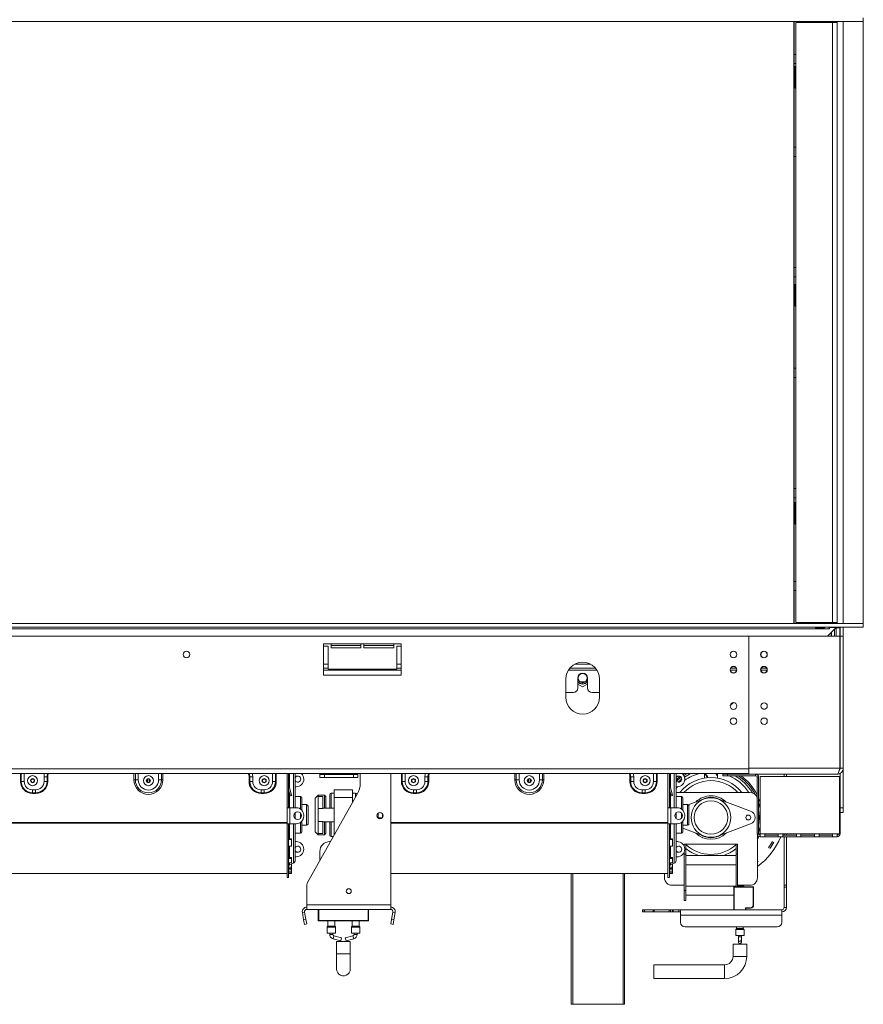
# Model space of a CAD drawing. Units: millimetres. Extents: x 5 to 257, y 7 to 204.
# Drawn here: x 102 to 137, y 104 to 144 of the extents above; entities that cross this region are included whole.
import ezdxf

# ---------------------------------------------------------------- set-up
doc = ezdxf.new("R2010")
doc.units = ezdxf.units.MM

msp = doc.modelspace()

# ---------------------------------------------------------------- linework, layer by layer
at = {"color": 7, "linetype": 'Continuous', "lineweight": 15}
for p, q in [((31.246, 143.943), (136.771, 143.943)), ((133.915, 119.255), (133.915, 143.943)), ((133.934, 143.943), (133.934, 119.255)), ((134.009, 143.912), (134.009, 119.287)), ((135.509, 143.912), (134.009, 143.912)), ((135.509, 119.287), (135.509, 143.912)), ((135.509, 143.912), (135.696, 143.912)), ((135.696, 143.912), (135.696, 143.943)), ((135.696, 119.287), (135.696, 143.912)), ((136.759, 119.255), (136.759, 143.943)), ((136.771, 143.943), (136.771, 144.099)), ((133.934, 142.599), (134.009, 142.599)), ((133.959, 142.096), (134.009, 142.096)), ((133.959, 141.221), (133.959, 142.096)), ((134.009, 141.192), (133.959, 141.221)), ((134.009, 138.412), (133.934, 138.412)), ((133.934, 133.849), (134.009, 133.849)), ((133.959, 133.158), (134.009, 133.158)), ((133.959, 132.283), (133.959, 133.158)), ((134.009, 132.254), (133.959, 132.283)), ((134.009, 129.349), (133.934, 129.349)), ((133.934, 124.787), (134.009, 124.787)), ((133.959, 124.221), (134.009, 124.221)), ((133.959, 123.346), (133.959, 124.221)), ((134.009, 123.317), (133.959, 123.346)), ((134.009, 120.599), (133.934, 120.599)), ((136.771, 119.255), (31.246, 119.255)), ((134.009, 119.287), (135.509, 119.287)), ((135.696, 119.287), (135.509, 119.287)), ((135.696, 119.255), (135.696, 119.287)), ((136.771, 119.255), (136.771, 119.099)), ((136.771, 119.099), (31.246, 119.099)), ((32.646, 119.037), (135.371, 119.037)), ((135.146, 119.092), (134.846, 119.092)), ((134.846, 119.066), (134.846, 119.092)), ((134.846, 119.066), (135.146, 119.066)), ((135.146, 119.066), (135.146, 119.092)), ((135.64, 119.068), (135.302, 118.73)), ((135.371, 119.099), (135.371, 119.037)), ((135.384, 119.037), (135.371, 119.037)), ((135.384, 119.037), (135.384, 119.087)), ((135.384, 119.087), (135.64, 119.087)), ((135.434, 119.087), (135.43, 119.099)), ((135.459, 118.887), (135.459, 118.73)), ((135.465, 118.893), (135.465, 118.73)), ((135.59, 119.005), (135.577, 119.005)), ((135.588, 119.016), (135.59, 119.005)), ((135.59, 119.005), (135.59, 118.73)), ((135.64, 119.087), (135.64, 119.068)), ((135.653, 119.093), (135.66, 119.093)), ((135.653, 119.087), (135.653, 119.093)), ((135.809, 119.087), (135.653, 119.087)), ((135.653, 119.068), (135.653, 119.087)), ((135.809, 119.068), (135.653, 119.068)), ((135.653, 118.73), (135.653, 119.068)), ((135.658, 119.087), (135.662, 119.099)), ((135.809, 119.068), (135.809, 119.087)), ((135.809, 118.73), (135.809, 119.068)), ((135.821, 118.73), (135.821, 119.074)), ((135.946, 118.73), (135.946, 119.099)), ((35.946, 118.73), (132.071, 118.73)), ((117.821, 118.412), (114.634, 118.412)), ((114.634, 118.412), (114.634, 117.13)), ((114.946, 118.255), (114.946, 118.412)), ((114.946, 118.349), (116.165, 118.349)), ((116.165, 118.412), (116.165, 118.255)), ((116.29, 118.255), (116.29, 118.412)), ((116.29, 118.349), (117.509, 118.349)), ((117.509, 118.412), (117.509, 118.255)), ((117.821, 117.13), (117.821, 118.412)), ((132.071, 118.73), (132.071, 113.318)), ((135.815, 118.73), (132.071, 118.73)), ((132.071, 113.287), (132.071, 118.73)), ((135.815, 113.318), (135.815, 118.73)), ((135.946, 118.73), (135.821, 118.73)), ((135.821, 113.318), (135.821, 118.73)), ((135.946, 113.318), (135.946, 118.73)), ((114.634, 118.318), (114.821, 118.318)), ((114.821, 118.318), (114.821, 117.38)), ((116.165, 118.255), (114.946, 118.255)), ((117.509, 118.255), (116.29, 118.255)), ((117.634, 118.318), (117.821, 118.318)), ((117.634, 117.38), (117.634, 118.318)), ((114.634, 117.418), (114.821, 117.418)), ((114.821, 117.38), (117.634, 117.38)), ((117.634, 117.418), (117.821, 117.418)), ((124.734, 117.418), (125.784, 117.418)), ((131.331, 117.418), (131.562, 117.418)), ((132.581, 117.418), (132.812, 117.418)), ((114.634, 117.13), (117.821, 117.13)), ((124.571, 116.974), (124.571, 116.224)), ((125.056, 117.012), (125.056, 116.605)), ((125.056, 116.768), (125.259, 116.651)), ((125.155, 116.855), (125.363, 116.855)), ((125.259, 116.651), (125.462, 116.768)), ((125.462, 116.605), (125.462, 117.012)), ((125.946, 116.224), (125.946, 116.974)), ((124.571, 116.418), (124.868, 116.418)), ((125.65, 116.418), (125.946, 116.418)), ((131.427, 116.004), (131.31, 115.887)), ((132.743, 115.743), (132.663, 115.743)), ((35.946, 113.287), (132.071, 113.287)), ((35.946, 113.099), (132.071, 113.099)), ((113.134, 113.099), (113.134, 111.696)), ((113.196, 113.099), (113.196, 111.696)), ((113.465, 113.099), (113.465, 111.696)), ((114.478, 113.099), (114.478, 113.055)), ((116.04, 113.099), (116.04, 113.055)), ((116.134, 112.708), (116.134, 113.099)), ((117.384, 107.712), (117.384, 113.099)), ((128.759, 113.099), (128.759, 111.696)), ((128.821, 113.099), (128.821, 111.696)), ((129.09, 113.099), (129.09, 111.696)), ((131.009, 113.068), (131.009, 113.099)), ((131.196, 113.099), (131.196, 113.068)), ((135.815, 113.318), (132.071, 113.318)), ((132.071, 113.287), (132.071, 113.128)), ((132.071, 113.128), (132.071, 113.068)), ((135.814, 113.321), (135.824, 113.321)), ((135.815, 113.325), (135.821, 113.327)), ((135.946, 113.318), (135.821, 113.318)), ((135.821, 112.099), (135.821, 113.106)), ((135.946, 111.693), (135.946, 113.318)), ((102.2, 112.774), (102.23, 112.774)), ((102.23, 112.774), (102.353, 112.774)), ((102.653, 112.861), (102.74, 112.861)), ((103.165, 112.774), (103.165, 112.962)), ((103.288, 112.962), (103.165, 112.962)), ((103.288, 112.774), (103.165, 112.774)), ((103.288, 112.774), (103.288, 112.962)), ((103.318, 112.962), (103.288, 112.962)), ((103.288, 112.861), (103.318, 112.861)), ((103.318, 112.774), (103.288, 112.774)), ((103.318, 112.962), (103.318, 112.774)), ((106.853, 112.837), (106.912, 112.837)), ((106.912, 112.837), (107.029, 112.837)), ((107.403, 112.861), (107.409, 112.861)), ((107.409, 112.741), (107.409, 112.869)), ((107.484, 112.741), (107.484, 112.869)), ((107.484, 112.861), (107.49, 112.861)), ((107.981, 112.837), (107.863, 112.837)), ((108.04, 112.837), (107.981, 112.837)), ((111.575, 112.962), (111.605, 112.962)), ((111.575, 112.962), (111.575, 112.774)), ((111.575, 112.774), (111.605, 112.774)), ((111.605, 112.962), (111.728, 112.962)), ((111.605, 112.774), (111.605, 112.962)), ((111.605, 112.774), (111.728, 112.774)), ((111.728, 112.774), (111.728, 112.962)), ((112.153, 112.861), (112.24, 112.861)), ((112.663, 112.774), (112.54, 112.774)), ((112.693, 112.774), (112.663, 112.774)), ((114.478, 112.93), (114.478, 113.055)), ((114.478, 113.055), (114.665, 113.055)), ((114.665, 112.93), (114.478, 112.93)), ((114.665, 113.055), (114.665, 112.93)), ((114.665, 113.055), (115.853, 113.055)), ((114.665, 112.93), (115.853, 112.93)), ((115.853, 112.93), (115.853, 113.055)), ((115.853, 113.055), (116.04, 113.055)), ((116.04, 112.93), (115.853, 112.93)), ((116.04, 113.055), (116.04, 112.93)), ((117.825, 112.774), (117.855, 112.774)), ((117.855, 112.774), (117.978, 112.774)), ((118.278, 112.861), (118.365, 112.861)), ((118.79, 112.774), (118.79, 112.962)), ((118.913, 112.962), (118.79, 112.962)), ((118.913, 112.774), (118.79, 112.774)), ((118.913, 112.774), (118.913, 112.962)), ((118.943, 112.962), (118.913, 112.962)), ((118.913, 112.861), (118.943, 112.861)), ((118.943, 112.774), (118.913, 112.774)), ((118.943, 112.962), (118.943, 112.774)), ((122.478, 112.837), (122.537, 112.837)), ((122.537, 112.837), (122.654, 112.837)), ((123.028, 112.861), (123.034, 112.861)), ((123.034, 112.741), (123.034, 112.869)), ((123.109, 112.741), (123.109, 112.869)), ((123.109, 112.861), (123.115, 112.861)), ((123.606, 112.837), (123.488, 112.837)), ((123.665, 112.837), (123.606, 112.837)), ((127.2, 112.962), (127.23, 112.962)), ((127.2, 112.962), (127.2, 112.774)), ((127.2, 112.774), (127.23, 112.774)), ((127.23, 112.962), (127.353, 112.962)), ((127.23, 112.774), (127.23, 112.962)), ((127.23, 112.774), (127.353, 112.774)), ((127.353, 112.774), (127.353, 112.962)), ((127.778, 112.861), (127.865, 112.861)), ((128.288, 112.774), (128.165, 112.774)), ((128.318, 112.774), (128.288, 112.774)), ((130.256, 112.909), (130.256, 113.086)), ((130.787, 113.086), (130.787, 112.909)), ((131.009, 113.005), (131.009, 113.068)), ((131.009, 113.068), (131.196, 113.068)), ((131.196, 113.005), (131.009, 113.005)), ((131.196, 113.068), (131.196, 113.005)), ((131.196, 113.068), (132.071, 113.068)), ((131.196, 113.005), (132.353, 113.005)), ((135.696, 113.068), (132.071, 113.068)), ((132.353, 113.005), (132.353, 113.068)), ((132.478, 112.943), (132.415, 112.943)), ((132.415, 112.943), (132.415, 110.63)), ((132.478, 112.943), (132.478, 110.63)), ((132.54, 112.974), (132.54, 110.63)), ((135.79, 112.974), (132.54, 112.974)), ((133.521, 113.068), (133.521, 112.974)), ((133.615, 112.974), (133.615, 113.068)), ((135.79, 110.63), (135.79, 112.974)), ((102.696, 112.43), (102.821, 112.43)), ((102.696, 112.308), (102.696, 112.43)), ((102.696, 112.308), (102.821, 112.308)), ((102.696, 112.277), (102.696, 112.308)), ((102.821, 112.308), (102.821, 112.43)), ((102.821, 112.277), (102.821, 112.308)), ((112.071, 112.308), (112.071, 112.43)), ((112.196, 112.43), (112.071, 112.43)), ((112.196, 112.308), (112.071, 112.308)), ((112.071, 112.277), (112.071, 112.308)), ((112.196, 112.308), (112.196, 112.43)), ((112.196, 112.277), (112.196, 112.308)), ((113.198, 112.667), (113.196, 112.667)), ((113.247, 112.243), (113.196, 112.432)), ((113.307, 112.259), (113.198, 112.667)), ((113.509, 112.555), (113.465, 112.555)), ((115.071, 112.29), (114.946, 112.29)), ((115.071, 112.118), (115.071, 112.43)), ((115.071, 112.43), (115.821, 112.43)), ((115.821, 112.118), (115.821, 112.43)), ((115.946, 112.29), (115.821, 112.29)), ((118.321, 112.43), (118.446, 112.43)), ((118.321, 112.308), (118.321, 112.43)), ((118.321, 112.308), (118.446, 112.308)), ((118.321, 112.277), (118.321, 112.308)), ((118.446, 112.308), (118.446, 112.43)), ((118.446, 112.277), (118.446, 112.308)), ((127.696, 112.308), (127.696, 112.43)), ((127.821, 112.43), (127.696, 112.43)), ((127.821, 112.308), (127.696, 112.308)), ((127.696, 112.277), (127.696, 112.308)), ((127.821, 112.308), (127.821, 112.43)), ((127.821, 112.277), (127.821, 112.308)), ((128.823, 112.667), (128.821, 112.667)), ((128.872, 112.243), (128.821, 112.432)), ((128.932, 112.259), (128.823, 112.667)), ((129.134, 112.555), (129.09, 112.555)), ((132.115, 112.324), (129.09, 112.324)), ((102.821, 112.277), (102.696, 112.277)), ((112.071, 112.277), (112.196, 112.277)), ((113.247, 112.243), (113.307, 112.259)), ((113.263, 112.183), (113.247, 112.243)), ((113.324, 112.199), (113.263, 112.183)), ((113.307, 112.259), (113.324, 112.199)), ((113.684, 112.149), (113.465, 112.149)), ((113.746, 112.087), (113.746, 111.587)), ((113.971, 108.629), (116.013, 112.247)), ((114.415, 112.212), (114.29, 112.087)), ((114.29, 110.712), (114.29, 112.087)), ((114.665, 112.212), (114.415, 112.212)), ((114.415, 112.212), (114.415, 112.161)), ((114.415, 111.663), (114.415, 112.161)), ((114.603, 112.161), (114.415, 112.161)), ((114.603, 111.663), (114.603, 112.161)), ((114.728, 112.149), (114.665, 112.212)), ((114.665, 111.68), (114.665, 112.212)), ((114.728, 112.149), (114.728, 111.68)), ((114.884, 111.68), (114.884, 112.227)), ((115.071, 110.579), (115.071, 112.118)), ((115.071, 112.118), (115.821, 112.118)), ((115.821, 111.908), (115.821, 112.118)), ((118.446, 112.277), (118.321, 112.277)), ((127.696, 112.277), (127.821, 112.277)), ((128.872, 112.243), (128.932, 112.259)), ((128.888, 112.183), (128.872, 112.243)), ((128.949, 112.199), (128.888, 112.183)), ((128.932, 112.259), (128.949, 112.199)), ((129.309, 112.149), (129.09, 112.149)), ((129.371, 112.087), (129.371, 111.587)), ((130.239, 112.055), (129.588, 111.814)), ((132.15, 111.557), (130.803, 112.055)), ((135.79, 112.193), (135.821, 112.193)), ((135.821, 112.005), (135.79, 112.005)), ((135.821, 112.099), (135.821, 112.005)), ((135.821, 112.005), (135.821, 110.63)), ((113.134, 111.04), (113.134, 111.696)), ((113.134, 111.696), (113.196, 111.696)), ((113.196, 111.696), (113.246, 111.696)), ((113.246, 111.04), (113.246, 111.696)), ((113.509, 111.696), (113.246, 111.696)), ((113.465, 111.482), (113.465, 111.399)), ((113.934, 111.821), (113.746, 111.821)), ((113.996, 111.758), (113.996, 111.399)), ((114.603, 111.663), (114.415, 111.663)), ((114.415, 111.135), (114.415, 111.663)), ((115.071, 111.68), (114.603, 111.68)), ((128.759, 111.04), (128.759, 111.696)), ((128.759, 111.696), (128.821, 111.696)), ((128.821, 111.696), (128.871, 111.696)), ((128.871, 111.04), (128.871, 111.696)), ((129.134, 111.696), (128.871, 111.696)), ((129.09, 111.482), (129.09, 111.399)), ((129.559, 111.821), (129.371, 111.821)), ((129.621, 111.758), (129.621, 111.399)), ((135.821, 111.693), (135.946, 111.693)), ((135.946, 111.505), (135.821, 111.505)), ((135.946, 111.693), (135.946, 111.505)), ((113.134, 111.086), (101.759, 111.086)), ((113.465, 111.399), (113.465, 111.253)), ((113.746, 111.149), (113.746, 110.712)), ((113.821, 111.352), (113.821, 111.383)), ((113.996, 111.399), (113.996, 111.04)), ((114.603, 111.135), (114.415, 111.135)), ((114.415, 110.637), (114.415, 111.135)), ((114.603, 110.637), (114.603, 111.135)), ((114.603, 111.118), (115.071, 111.118)), ((114.665, 110.587), (114.665, 111.118)), ((114.728, 111.118), (114.728, 110.649)), ((114.884, 110.571), (114.884, 111.118)), ((116.865, 111.471), (116.865, 111.265)), ((116.865, 111.274), (117.038, 111.274)), ((117.053, 111.445), (117.053, 111.291)), ((128.759, 111.086), (117.384, 111.086)), ((129.09, 111.399), (129.09, 111.253)), ((129.371, 111.149), (129.371, 110.712)), ((129.446, 111.352), (129.446, 111.383)), ((129.621, 111.399), (129.621, 111.04)), ((113.134, 111.06), (101.759, 111.06)), ((113.134, 111.04), (113.134, 108.837)), ((113.134, 111.04), (113.196, 111.04)), ((113.246, 111.04), (113.196, 111.04)), ((113.196, 111.04), (113.196, 108.837)), ((113.246, 111.04), (113.509, 111.04)), ((113.465, 111.04), (113.465, 109.533)), ((113.746, 110.977), (113.934, 110.977)), ((114.29, 110.712), (114.415, 110.587)), ((128.759, 111.06), (117.384, 111.06)), ((128.759, 111.04), (128.759, 108.837)), ((128.759, 111.04), (128.821, 111.04)), ((128.871, 111.04), (128.821, 111.04)), ((128.821, 111.04), (128.821, 108.837)), ((128.871, 111.04), (129.134, 111.04)), ((129.09, 111.04), (129.09, 109.533)), ((129.371, 110.977), (129.559, 110.977)), ((129.371, 110.852), (130.239, 110.531)), ((130.803, 110.531), (132.15, 111.029)), ((113.196, 110.415), (113.321, 110.415)), ((113.196, 110.385), (113.321, 110.385)), ((113.321, 110.385), (113.321, 110.415)), ((113.321, 110.385), (113.321, 110.123)), ((113.465, 110.649), (113.684, 110.649)), ((113.465, 110.305), (113.509, 110.305)), ((114.603, 110.637), (114.415, 110.637)), ((114.415, 110.637), (114.415, 110.587)), ((114.415, 110.587), (114.665, 110.587)), ((114.665, 110.587), (114.728, 110.649)), ((114.917, 110.305), (114.884, 110.305)), ((114.946, 110.508), (115.031, 110.508)), ((128.821, 110.415), (128.946, 110.415)), ((128.821, 110.385), (128.946, 110.385)), ((128.946, 110.385), (128.946, 110.415)), ((128.946, 110.385), (128.946, 110.123)), ((129.09, 110.649), (129.309, 110.649)), ((129.09, 110.305), (129.134, 110.305)), ((132.415, 110.63), (132.478, 110.63)), ((132.428, 108.824), (132.428, 110.576)), ((132.728, 110.63), (132.54, 110.63)), ((132.54, 110.63), (132.54, 110.505)), ((132.728, 110.505), (132.54, 110.505)), ((133.282, 110.63), (132.728, 110.63)), ((132.728, 110.505), (132.728, 110.63)), ((132.728, 110.568), (133.282, 110.568)), ((132.728, 110.505), (133.282, 110.505)), ((133.47, 110.63), (133.282, 110.63)), ((133.282, 110.63), (133.282, 110.505)), ((133.47, 110.505), (133.282, 110.505)), ((134.025, 110.63), (133.47, 110.63)), ((133.47, 110.505), (133.47, 110.63)), ((133.47, 110.568), (134.025, 110.568)), ((133.47, 110.505), (134.025, 110.505)), ((133.521, 110.63), (133.521, 110.568)), ((133.521, 110.505), (133.521, 108.523)), ((133.615, 110.568), (133.615, 110.63)), ((133.615, 108.523), (133.615, 110.505)), ((134.212, 110.63), (134.025, 110.63)), ((134.025, 110.63), (134.025, 110.505)), ((134.212, 110.505), (134.025, 110.505)), ((134.767, 110.63), (134.212, 110.63)), ((134.212, 110.505), (134.212, 110.63)), ((134.212, 110.568), (134.767, 110.568)), ((134.212, 110.505), (134.767, 110.505)), ((134.954, 110.63), (134.767, 110.63)), ((134.767, 110.63), (134.767, 110.505)), ((134.954, 110.505), (134.767, 110.505)), ((135.509, 110.63), (134.954, 110.63)), ((134.954, 110.505), (134.954, 110.63)), ((134.954, 110.568), (135.509, 110.568)), ((134.954, 110.505), (135.509, 110.505)), ((135.696, 110.63), (135.509, 110.63)), ((135.509, 110.63), (135.509, 110.505)), ((135.696, 110.505), (135.509, 110.505)), ((135.79, 110.63), (135.696, 110.63)), ((135.696, 110.505), (135.696, 110.63)), ((113.321, 110.123), (113.196, 110.123)), ((114.478, 109.899), (114.478, 109.528)), ((128.946, 110.123), (128.821, 110.123)), ((129.428, 110.099), (129.428, 110.199)), ((129.428, 110.199), (129.49, 110.199)), ((129.428, 109.793), (129.428, 109.886)), ((129.49, 110.199), (129.49, 109.793)), ((131.553, 110.199), (129.49, 110.199)), ((131.553, 109.793), (131.553, 110.199)), ((131.553, 110.199), (131.615, 110.199)), ((131.615, 110.199), (131.615, 109.793)), ((113.196, 109.659), (113.321, 109.659)), ((113.196, 109.61), (113.321, 109.61)), ((113.321, 109.61), (113.321, 109.659)), ((113.321, 109.61), (113.321, 109.427)), ((113.509, 109.68), (113.465, 109.68)), ((128.821, 109.659), (128.946, 109.659)), ((128.821, 109.61), (128.946, 109.61)), ((128.946, 109.61), (128.946, 109.659)), ((128.946, 109.61), (128.946, 109.427)), ((129.134, 109.68), (129.09, 109.68)), ((129.49, 109.793), (129.428, 109.793)), ((129.428, 109.793), (129.428, 108.293)), ((129.49, 109.793), (129.49, 108.293)), ((129.49, 109.73), (131.553, 109.73)), ((131.553, 109.793), (131.553, 108.449)), ((131.615, 109.793), (131.553, 109.793)), ((131.615, 109.793), (131.615, 108.48)), ((113.321, 109.427), (113.196, 109.427)), ((113.196, 109.252), (113.321, 109.252)), ((113.196, 109.205), (113.321, 109.205)), ((113.196, 109.146), (113.321, 109.146)), ((113.321, 109.06), (113.196, 109.06)), ((113.196, 109.057), (113.321, 109.057)), ((113.233, 109.345), (113.393, 109.419)), ((113.321, 109.383), (113.314, 109.383)), ((113.321, 109.252), (113.321, 109.383)), ((113.321, 109.205), (113.321, 109.252)), ((113.321, 109.146), (113.321, 109.205)), ((113.321, 109.146), (113.321, 109.06)), ((113.321, 109.057), (113.321, 109.06)), ((113.321, 108.995), (113.321, 109.057)), ((128.946, 109.427), (128.821, 109.427)), ((128.821, 109.252), (128.946, 109.252)), ((128.821, 109.205), (128.946, 109.205)), ((128.821, 109.146), (128.946, 109.146)), ((128.946, 109.06), (128.821, 109.06)), ((128.821, 109.057), (128.946, 109.057)), ((128.858, 109.345), (129.018, 109.419)), ((128.946, 109.383), (128.939, 109.383)), ((128.946, 109.252), (128.946, 109.383)), ((128.946, 109.205), (128.946, 109.252)), ((128.946, 109.146), (128.946, 109.205)), ((128.946, 109.146), (128.946, 109.06)), ((128.946, 109.057), (128.946, 109.06)), ((128.946, 108.995), (128.946, 109.057)), ((129.49, 109.355), (131.553, 109.355)), ((101.759, 108.993), (113.134, 108.993)), ((113.134, 108.837), (113.196, 108.837)), ((113.196, 108.995), (113.321, 108.995)), ((117.384, 108.993), (128.759, 108.993)), ((124.79, 103.63), (124.79, 108.993)), ((126.978, 108.993), (126.978, 103.63)), ((128.615, 108.993), (128.615, 108.824)), ((128.759, 108.837), (128.821, 108.837)), ((128.821, 108.995), (128.946, 108.995)), ((113.946, 107.712), (113.946, 108.537)), ((128.928, 108.512), (129.428, 108.512)), ((129.428, 107.887), (129.428, 108.293)), ((129.428, 108.293), (129.49, 108.293)), ((129.49, 108.48), (131.553, 108.48)), ((129.49, 108.293), (129.49, 107.887)), ((131.459, 107.512), (131.459, 108.43)), ((131.478, 108.293), (131.459, 108.293)), ((131.478, 108.449), (132.253, 108.449)), ((131.478, 108.449), (131.478, 108.43)), ((131.478, 108.43), (131.478, 107.512)), ((132.253, 108.43), (131.478, 108.43)), ((131.615, 108.512), (132.115, 108.512)), ((131.865, 108.48), (131.615, 108.48)), ((131.865, 108.48), (131.865, 108.449)), ((132.253, 108.449), (132.253, 108.43)), ((132.253, 107.699), (132.253, 108.43)), ((132.271, 108.43), (132.271, 107.699)), ((133.521, 108.431), (133.521, 108.523)), ((133.521, 108.523), (133.615, 108.523)), ((133.521, 107.605), (133.521, 108.431)), ((133.615, 108.431), (133.521, 108.431)), ((133.615, 108.523), (133.615, 108.431)), ((133.615, 107.605), (133.615, 108.431)), ((129.49, 107.887), (129.428, 107.887)), ((129.49, 108.105), (131.459, 108.105)), ((131.478, 107.949), (131.459, 107.949)), ((113.946, 107.712), (117.384, 107.712)), ((113.946, 107.524), (113.946, 107.712)), ((113.946, 107.524), (117.384, 107.524)), ((114.415, 107.074), (114.415, 107.524)), ((114.434, 107.524), (114.434, 107.074)), ((116.478, 107.524), (116.478, 107.074)), ((117.384, 107.524), (117.384, 107.712)), ((127.711, 107.512), (127.711, 107.418)), ((127.711, 107.512), (127.714, 107.512)), ((127.714, 107.512), (127.733, 107.512)), ((127.714, 107.512), (127.714, 107.418)), ((127.733, 107.512), (127.79, 107.512)), ((127.733, 107.418), (127.733, 107.512)), ((127.79, 107.512), (128.152, 107.512)), ((127.79, 107.512), (127.79, 107.418)), ((128.152, 107.512), (128.197, 107.512)), ((128.152, 107.418), (128.152, 107.512)), ((128.197, 107.512), (128.81, 107.512)), ((128.197, 107.512), (128.197, 107.418)), ((128.81, 107.512), (128.86, 107.512)), ((128.81, 107.418), (128.81, 107.512)), ((128.86, 107.512), (128.948, 107.512)), ((128.86, 107.512), (128.86, 107.418)), ((128.948, 107.512), (128.972, 107.512)), ((128.948, 107.418), (128.948, 107.512)), ((128.972, 107.512), (129.201, 107.512)), ((128.972, 107.512), (128.972, 107.418)), ((129.271, 107.512), (129.201, 107.512)), ((129.201, 107.512), (129.201, 107.418)), ((129.271, 107.291), (129.271, 107.512)), ((129.271, 107.512), (133.428, 107.512)), ((131.94, 107.593), (132.146, 107.593)), ((131.94, 107.593), (131.959, 107.574)), ((131.94, 107.512), (131.94, 107.593)), ((132.146, 107.574), (131.959, 107.574)), ((131.959, 107.574), (131.959, 107.512)), ((132.146, 107.593), (132.146, 107.574)), ((132.253, 107.699), (132.271, 107.699)), ((133.428, 107.512), (133.428, 107.291)), ((133.521, 107.605), (133.615, 107.605)), ((113.854, 107.414), (113.762, 107.398)), ((113.815, 107.095), (113.762, 107.398)), ((113.815, 107.095), (113.908, 107.111)), ((113.848, 106.91), (113.815, 107.095)), ((113.908, 107.111), (113.854, 107.414)), ((113.908, 107.111), (113.94, 106.926)), ((114.434, 107.074), (116.459, 107.074)), ((114.434, 107.074), (114.434, 107.055)), ((116.459, 107.055), (114.434, 107.055)), ((114.806, 107.055), (114.806, 106.842)), ((115.087, 106.842), (115.087, 107.055)), ((115.806, 107.055), (115.806, 106.842)), ((116.087, 106.842), (116.087, 107.055)), ((116.459, 107.074), (116.478, 107.074)), ((116.459, 107.074), (116.459, 107.055)), ((117.39, 106.926), (117.423, 107.111)), ((117.476, 107.414), (117.423, 107.111)), ((117.423, 107.111), (117.515, 107.095)), ((117.476, 107.414), (117.569, 107.398)), ((117.515, 107.095), (117.483, 106.91)), ((117.569, 107.398), (117.515, 107.095)), ((127.714, 107.418), (127.711, 107.418)), ((127.714, 107.418), (127.733, 107.418)), ((127.79, 107.418), (127.733, 107.418)), ((127.79, 107.418), (128.152, 107.418)), ((128.197, 107.418), (128.152, 107.418)), ((128.197, 107.418), (128.81, 107.418)), ((128.86, 107.418), (128.81, 107.418)), ((128.86, 107.418), (128.948, 107.418)), ((128.972, 107.418), (128.948, 107.418)), ((128.972, 107.418), (129.201, 107.418)), ((129.271, 107.418), (129.201, 107.418)), ((129.271, 107.291), (133.428, 107.291)), ((129.271, 107.291), (129.271, 106.988)), ((133.428, 106.988), (133.428, 107.291)), ((113.94, 106.926), (113.848, 106.91)), ((114.775, 106.8), (114.775, 106.555)), ((114.802, 106.833), (114.778, 106.809)), ((115.115, 106.809), (115.091, 106.833)), ((115.118, 106.555), (115.118, 106.8)), ((115.775, 106.8), (115.775, 106.555)), ((115.802, 106.833), (115.778, 106.809)), ((116.115, 106.809), (116.091, 106.833)), ((116.118, 106.555), (116.118, 106.8)), ((117.483, 106.91), (117.39, 106.926)), ((129.459, 106.804), (133.24, 106.804)), ((131.537, 106.694), (131.537, 106.449)), ((131.565, 106.727), (131.541, 106.703)), ((131.568, 106.804), (131.568, 106.735)), ((131.85, 106.735), (131.85, 106.804)), ((131.877, 106.703), (131.853, 106.727)), ((131.881, 106.449), (131.881, 106.694)), ((114.775, 106.555), (114.946, 106.555)), ((114.884, 106.555), (114.884, 106.5)), ((114.946, 106.555), (115.118, 106.555)), ((115.009, 106.5), (115.009, 106.555)), ((115.021, 106.319), (115.338, 106.231)), ((115.371, 106.352), (115.055, 106.439)), ((115.371, 106.352), (115.338, 106.231)), ((115.838, 106.439), (115.521, 106.352)), ((115.521, 106.352), (115.555, 106.231)), ((115.555, 106.231), (115.871, 106.319)), ((115.775, 106.555), (115.946, 106.555)), ((115.884, 106.555), (115.884, 106.5)), ((115.946, 106.555), (116.118, 106.555)), ((116.009, 106.5), (116.009, 106.555)), ((131.537, 106.449), (131.881, 106.449)), ((131.646, 106.449), (131.646, 106.393)), ((131.646, 106.393), (131.646, 106.273)), ((131.646, 106.273), (131.646, 106.185)), ((131.771, 106.393), (131.771, 106.449)), ((131.771, 106.273), (131.771, 106.393)), ((131.771, 106.185), (131.771, 106.273)), ((115.165, 106.202), (115.165, 105.702)), ((115.165, 106.202), (115.728, 106.202)), ((115.728, 105.702), (115.728, 106.202)), ((131.428, 106.096), (131.428, 105.596)), ((131.428, 106.096), (131.709, 106.096)), ((131.709, 106.096), (131.99, 106.096)), ((131.99, 105.596), (131.99, 106.096)), ((115.165, 105.702), (115.165, 105.077)), ((115.728, 105.077), (115.728, 105.702)), ((131.084, 105.252), (128.178, 105.252)), ((128.178, 105.252), (128.178, 104.971)), ((128.178, 104.971), (128.178, 104.69)), ((128.178, 104.69), (131.084, 104.69)), ((124.853, 103.63), (124.79, 103.63)), ((126.915, 103.63), (124.853, 103.63)), ((126.978, 103.63), (126.915, 103.63))]:
    msp.add_line(p, q, dxfattribs=at)
at = {"color": 8, "linetype": 'Continuous', "lineweight": 15}
for p, q in [((135.946, 119.255), (135.946, 143.943)), ((133.934, 142.224), (134.009, 142.224)), ((134.009, 138.787), (133.934, 138.787)), ((134.009, 133.474), (133.934, 133.474)), ((133.934, 129.724), (134.009, 129.724)), ((134.009, 124.412), (133.934, 124.412)), ((134.009, 120.974), (133.934, 120.974)), ((114.634, 117.59), (114.821, 117.59)), ((117.634, 117.59), (117.821, 117.59)), ((124.953, 117.59), (125.565, 117.59)), ((114.634, 117.34), (117.821, 117.34)), ((124.677, 117.34), (125.841, 117.34)), ((131.316, 117.34), (131.577, 117.34)), ((132.566, 117.34), (132.827, 117.34)), ((102.2, 112.774), (102.2, 113.099)), ((102.23, 113.099), (102.23, 112.774)), ((102.353, 113.099), (102.353, 112.774)), ((106.853, 112.837), (106.853, 113.099)), ((106.912, 112.837), (106.912, 113.099)), ((107.029, 113.099), (107.029, 112.837)), ((107.429, 113.099), (107.463, 113.099)), ((107.863, 112.837), (107.863, 113.099)), ((107.981, 113.099), (107.981, 112.837)), ((108.04, 113.099), (108.04, 112.837)), ((112.54, 113.099), (112.54, 112.774)), ((112.663, 113.099), (112.663, 112.774)), ((112.693, 112.774), (112.693, 113.099)), ((113.233, 113.099), (113.233, 112.539)), ((113.393, 111.696), (113.393, 113.099)), ((117.825, 112.774), (117.825, 113.099)), ((117.855, 113.099), (117.855, 112.774)), ((117.978, 113.099), (117.978, 112.774)), ((122.478, 112.837), (122.478, 113.099)), ((122.537, 112.837), (122.537, 113.099)), ((122.654, 113.099), (122.654, 112.837)), ((123.054, 113.099), (123.088, 113.099)), ((123.488, 112.837), (123.488, 113.099)), ((123.606, 113.099), (123.606, 112.837)), ((123.665, 113.099), (123.665, 112.837)), ((128.165, 113.099), (128.165, 112.774)), ((128.288, 113.099), (128.288, 112.774)), ((128.318, 112.774), (128.318, 113.099)), ((128.858, 113.099), (128.858, 112.539)), ((129.018, 111.696), (129.018, 113.099)), ((129.429, 113.099), (129.376, 113.066)), ((130.991, 113.099), (131.009, 113.094)), ((113.233, 112.297), (113.233, 111.696)), ((114.946, 112.29), (114.946, 111.68)), ((115.946, 112.129), (115.946, 112.29)), ((128.858, 112.297), (128.858, 111.696)), ((129.09, 112.491), (129.147, 112.556)), ((113.684, 111.642), (113.684, 112.149)), ((129.309, 111.642), (129.309, 112.149)), ((113.934, 111.399), (113.934, 111.821)), ((129.559, 111.399), (129.559, 111.821)), ((113.684, 111.399), (113.684, 111.476)), ((113.684, 111.259), (113.684, 111.399)), ((113.684, 110.649), (113.684, 111.093)), ((113.934, 110.977), (113.934, 111.399)), ((114.946, 111.118), (114.946, 110.508)), ((129.309, 111.399), (129.309, 111.476)), ((129.309, 111.259), (129.309, 111.399)), ((129.309, 110.649), (129.309, 111.093)), ((129.559, 110.977), (129.559, 111.399)), ((113.233, 111.04), (113.233, 110.415)), ((113.393, 109.419), (113.393, 111.04)), ((128.858, 111.04), (128.858, 110.415)), ((129.018, 109.419), (129.018, 111.04)), ((132.507, 110.577), (132.54, 110.676)), ((132.439, 110.557), (132.428, 110.527)), ((132.428, 110.386), (132.485, 110.518)), ((135.79, 110.63), (135.821, 110.63)), ((113.233, 110.123), (113.233, 109.659)), ((128.858, 110.123), (128.858, 109.659)), ((129.501, 109.73), (129.49, 109.737)), ((131.553, 109.737), (131.542, 109.73)), ((113.233, 109.427), (113.233, 109.345)), ((128.858, 109.427), (128.858, 109.345)), ((124.853, 108.993), (124.853, 103.63)), ((126.915, 103.63), (126.915, 108.993)), ((116.459, 107.074), (116.459, 107.524)), ((115.118, 106.8), (114.775, 106.8)), ((114.778, 106.809), (114.946, 106.809)), ((115.091, 106.833), (114.802, 106.833)), ((114.806, 106.842), (114.946, 106.842)), ((114.946, 106.842), (115.087, 106.842)), ((114.946, 106.809), (115.115, 106.809)), ((116.118, 106.8), (115.775, 106.8)), ((115.778, 106.809), (115.946, 106.809)), ((116.091, 106.833), (115.802, 106.833)), ((115.806, 106.842), (115.946, 106.842)), ((115.946, 106.842), (116.087, 106.842)), ((115.946, 106.809), (116.115, 106.809)), ((131.881, 106.694), (131.537, 106.694)), ((131.541, 106.703), (131.877, 106.703)), ((131.853, 106.727), (131.565, 106.727)), ((131.568, 106.735), (131.85, 106.735)), ((115.009, 106.5), (114.884, 106.5)), ((115.055, 106.439), (115.021, 106.319)), ((115.838, 106.439), (115.871, 106.319)), ((115.884, 106.5), (116.009, 106.5)), ((131.771, 106.393), (131.646, 106.393)), ((115.165, 105.702), (115.728, 105.702)), ((131.428, 105.596), (131.709, 105.596)), ((131.709, 105.596), (131.99, 105.596)), ((131.084, 105.252), (131.084, 104.971)), ((131.084, 104.971), (131.084, 104.69))]:
    msp.add_line(p, q, dxfattribs=at)
at = {"color": 8, "linetype": 'Continuous', "lineweight": 15, "flags": 128}
for points in [[(103.165, 112.962), (103.174, 113.053), (103.186, 113.099)], [(111.728, 112.962), (111.719, 113.053), (111.707, 113.099)], [(118.79, 112.962), (118.799, 113.053), (118.811, 113.099)], [(127.353, 112.962), (127.344, 113.053), (127.332, 113.099)], [(129.407, 113.019), (129.494, 113.072), (129.543, 113.099)], [(129.252, 112.98), (129.104, 112.857), (129.09, 112.844)], [(129.106, 112.782), (129.147, 112.819), (129.297, 112.942)], [(129.321, 112.867), (129.299, 112.85), (129.175, 112.745)], [(132.54, 111.91), (132.506, 112.013), (132.478, 112.086)], [(132.478, 111.92), (132.531, 111.72), (132.54, 111.673)], [(132.501, 111.293), (132.49, 111.503), (132.478, 111.597)], [(132.478, 110.989), (132.49, 111.082), (132.501, 111.293)], [(132.54, 110.912), (132.531, 110.866), (132.478, 110.666)]]:
    msp.add_lwpolyline(points, dxfattribs=at)
at = {"color": 7, "linetype": 'Continuous', "lineweight": 15, "flags": 128}
for points in [[(130.256, 113.086), (130.322, 113.094), (130.371, 113.099)], [(130.672, 113.099), (130.721, 113.094), (130.787, 113.086)], [(130.728, 113.098), (130.768, 113.031), (130.787, 112.982)], [(130.787, 113.034), (130.785, 113.039), (130.756, 113.09)], [(132.428, 109.479), (132.429, 109.48), (132.459, 109.504)], [(115.165, 105.077), (115.177, 104.998), (115.21, 104.925), (115.262, 104.865), (115.33, 104.821), (115.406, 104.799), (115.486, 104.799), (115.563, 104.821), (115.631, 104.865), (115.683, 104.925), (115.716, 104.998), (115.728, 105.077), (115.728, 105.077)]]:
    msp.add_lwpolyline(points, dxfattribs=at)
at = {"color": 7, "linetype": 'Continuous', "lineweight": 15}
for centre, radius in [((109.009, 117.98), 0.138), ((109.009, 117.98), 0.131), ((131.446, 117.98), 0.138), ((131.446, 117.98), 0.131), ((132.696, 117.98), 0.138), ((132.696, 117.98), 0.131), ((125.259, 117.012), 0.188), ((131.446, 117.355), 0.138), ((131.446, 117.355), 0.131), ((132.696, 117.355), 0.138), ((132.696, 117.355), 0.131), ((131.446, 115.868), 0.138), ((132.703, 115.868), 0.131), ((131.446, 115.243), 0.138), ((131.446, 115.243), 0.131), ((132.703, 115.243), 0.131), ((102.696, 112.805), 0.207), ((102.696, 112.805), 0.0846), ((102.696, 112.805), 0.0741), ((102.696, 112.805), 0.0709), ((107.446, 112.805), 0.207), ((107.446, 112.805), 0.0846), ((107.446, 112.805), 0.0741), ((107.446, 112.805), 0.0709), ((112.196, 112.805), 0.207), ((112.196, 112.805), 0.0846), ((112.196, 112.805), 0.0741), ((112.196, 112.805), 0.0709), ((118.321, 112.805), 0.207), ((118.321, 112.805), 0.0846), ((118.321, 112.805), 0.0741), ((118.321, 112.805), 0.0709), ((123.071, 112.805), 0.207), ((123.071, 112.805), 0.0846), ((123.071, 112.805), 0.0741), ((123.071, 112.805), 0.0709), ((127.821, 112.805), 0.207), ((127.821, 112.805), 0.0846), ((127.821, 112.805), 0.0741), ((127.821, 112.805), 0.0709), ((130.521, 111.293), 0.688), ((113.571, 111.368), 0.156), ((116.946, 111.368), 0.131), ((129.196, 111.368), 0.156), ((132.053, 111.293), 0.1), ((115.665, 108.274), 0.1)]:
    msp.add_circle(centre, radius, dxfattribs=at)
for centre, radius, start, end in [((135.871, 119.037), 0.0625, 90, 180), ((125.259, 116.974), 0.688, 0, 180), ((125.259, 117.012), 0.203, 0, 180), ((125.259, 117.012), 0.232, 208.801, 270), ((125.259, 117.012), 0.244, 213.5573, 326.4427), ((125.259, 117.012), 0.232, 270, 331.199), ((124.868, 116.605), 0.188, 270, 0), ((125.65, 116.605), 0.188, 180, 270), ((125.259, 116.224), 0.688, 180, 0), ((113.509, 112.868), 0.312, 0, 47.7313), ((129.134, 112.868), 0.313, 0, 47.7313), ((102.696, 112.774), 0.497, 180, 270), ((102.696, 112.774), 0.466, 180, 270), ((102.696, 112.774), 0.344, 180, 270), ((102.821, 112.774), 0.344, 270, 0), ((102.821, 112.774), 0.466, 270, 0), ((102.821, 112.774), 0.497, 270, 0), ((107.446, 112.837), 0.594, 180, 0), ((107.446, 112.837), 0.535, 180, 0), ((107.446, 112.837), 0.417, 180, 0), ((112.071, 112.774), 0.497, 180, 270), ((112.071, 112.774), 0.466, 180, 270), ((112.071, 112.774), 0.344, 180, 270), ((112.196, 112.774), 0.344, 270, 0), ((112.196, 112.774), 0.466, 270, 0), ((112.196, 112.774), 0.497, 270, 0), ((113.571, 112.868), 0.125, 0, 148.2117), ((113.571, 112.868), 0.125, 211.7883, 0), ((113.509, 112.868), 0.313, 270, 0), ((115.196, 112.708), 0.938, 330.5546, 0), ((118.321, 112.774), 0.497, 180, 270), ((118.321, 112.774), 0.466, 180, 270), ((118.321, 112.774), 0.344, 180, 270), ((118.446, 112.774), 0.344, 270, 0), ((118.446, 112.774), 0.466, 270, 0), ((118.446, 112.774), 0.497, 270, 0), ((123.071, 112.837), 0.594, 180, 0), ((123.071, 112.837), 0.535, 180, 0), ((123.071, 112.837), 0.417, 180, 0), ((127.696, 112.774), 0.497, 180, 270), ((127.696, 112.774), 0.466, 180, 270), ((127.696, 112.774), 0.344, 180, 270), ((127.821, 112.774), 0.344, 270, 0), ((127.821, 112.774), 0.466, 270, 0), ((127.821, 112.774), 0.497, 270, 0), ((129.196, 112.868), 0.125, 0, 148.2117), ((129.196, 112.868), 0.125, 211.7883, 0), ((129.134, 112.868), 0.313, 270, 0), ((130.521, 111.293), 1.637, 39.0332, 140.9668), ((130.009, 112.783), 0.392, 21.0421, 51.4876), ((130.009, 112.783), 0.411, 20.2806, 48.235), ((132.353, 112.943), 0.125, 0, 90), ((132.353, 112.943), 0.0625, 0, 90), ((113.246, 112.68), 0.05, 180, 195), ((114.946, 112.227), 0.0625, 90, 180), ((115.946, 112.227), 0.0625, 10.2909, 90), ((128.871, 112.68), 0.05, 180, 195), ((132.115, 112.012), 0.313, 16.2602, 90), ((113.684, 112.087), 0.0625, 0, 90), ((129.309, 112.087), 0.0625, 0, 90), ((130.521, 111.293), 0.813, 110.3002, 249.6998), ((130.521, 111.293), 0.891, 90, 134.4777), ((130.521, 111.293), 0.813, 69.6998, 110.3002), ((130.521, 111.293), 0.891, 45.5223, 90), ((130.521, 111.293), 0.813, 290.3002, 69.6998), ((113.509, 111.383), 0.312, 0, 90), ((113.934, 111.758), 0.0625, 0, 90), ((129.134, 111.383), 0.312, 0, 90), ((129.559, 111.758), 0.0625, 0, 90), ((132.053, 111.293), 0.281, 290.3002, 69.6998), ((113.509, 111.352), 0.312, 270, 0), ((129.134, 111.352), 0.312, 270, 0), ((113.684, 110.712), 0.0625, 270, 0), ((113.934, 111.04), 0.0625, 270, 0), ((129.309, 110.712), 0.0625, 270, 0), ((129.559, 111.04), 0.0625, 270, 0), ((113.509, 109.993), 0.312, 0, 90), ((114.884, 109.899), 0.406, 90, 180), ((114.946, 110.571), 0.0625, 180, 270), ((129.134, 109.993), 0.313, 0, 90), ((130.521, 111.293), 0.891, 225.5223, 314.4777), ((130.521, 111.293), 0.813, 249.6998, 290.3002), ((132.54, 110.63), 0.125, 180, 270), ((130.743, 111.579), 2.849, 306.2492, 337.8573), ((132.54, 110.63), 0.0625, 180, 270), ((130.743, 111.579), 2.63, 324.5278, 331.1213), ((130.743, 111.579), 2.692, 324.5278, 331.1213), ((135.696, 110.63), 0.125, 270, 0), ((135.696, 110.63), 0.0625, 270, 0), ((113.571, 109.993), 0.125, 0, 148.2117), ((113.571, 109.993), 0.125, 211.7883, 0), ((113.509, 109.993), 0.312, 270, 0), ((129.196, 109.993), 0.125, 0, 148.2117), ((129.196, 109.993), 0.125, 211.7883, 0), ((129.134, 109.993), 0.313, 270, 0), ((130.521, 111.293), 1.637, 230.9668, 252.592), ((130.521, 111.293), 1.638, 287.408, 309.0332), ((113.34, 109.533), 0.125, 294.9439, 0), ((128.965, 109.533), 0.125, 294.9439, 0), ((113.259, 109.288), 0.0625, 114.9439, 180), ((128.884, 109.288), 0.0625, 114.9439, 180), ((128.928, 108.824), 0.313, 180, 270), ((132.115, 108.824), 0.313, 270, 0), ((114.134, 108.537), 0.188, 150.5546, 180), ((131.478, 108.43), 0.0188, 90, 180), ((132.253, 108.43), 0.0187, 0, 90), ((113.946, 107.43), 0.188, 90, 190), ((113.946, 107.43), 0.0938, 90, 190), ((117.384, 107.43), 0.188, 350, 90), ((117.384, 107.43), 0.0938, 350, 90), ((132.146, 107.699), 0.106, 270, 0), ((132.146, 107.699), 0.125, 270, 0), ((133.428, 107.605), 0.188, 270, 0), ((133.428, 107.605), 0.0938, 270, 0), ((114.434, 107.074), 0.0188, 180, 270), ((116.459, 107.074), 0.0187, 270, 0), ((114.787, 106.8), 0.0125, 135, 180), ((114.793, 106.842), 0.0125, 315, 0), ((115.1, 106.842), 0.0125, 180, 225), ((115.106, 106.8), 0.0125, 0, 45), ((115.787, 106.8), 0.0125, 135, 180), ((115.793, 106.842), 0.0125, 315, 0), ((116.1, 106.842), 0.0125, 180, 225), ((116.106, 106.8), 0.0125, 0, 45), ((129.457, 106.99), 0.186, 180.4419, 270.4352), ((131.55, 106.694), 0.0125, 135, 180), ((131.556, 106.735), 0.0125, 315, 0), ((131.862, 106.735), 0.0125, 180, 225), ((131.868, 106.694), 0.0125, 0, 45), ((133.242, 106.99), 0.186, 269.5648, 359.5581), ((115.071, 106.5), 0.188, 180, 254.532), ((115.071, 106.5), 0.0625, 180, 254.532), ((115.821, 106.5), 0.0625, 285.468, 0), ((115.821, 106.5), 0.188, 285.468, 0), ((131.709, 106.187), 0.0625, 181.7009, 358.2991), ((131.084, 105.596), 0.344, 270, 0), ((131.084, 105.596), 0.906, 270, 0)]:
    msp.add_arc(centre, radius, start, end, dxfattribs=at)
at = {"color": 8, "linetype": 'Continuous', "lineweight": 15}
for centre, radius, start, end in [((103.634, 112.962), 0.346, 156.6041, 180), ((103.634, 112.962), 0.316, 154.1766, 180), ((111.259, 112.962), 0.316, 0, 25.8234), ((111.259, 112.962), 0.346, 0, 23.3959), ((119.259, 112.962), 0.346, 156.6041, 180), ((119.259, 112.962), 0.316, 154.1766, 180), ((126.884, 112.962), 0.316, 0, 25.8234), ((126.884, 112.962), 0.346, 0, 23.3959), ((130.521, 111.293), 1.98, 114.1648, 123.2531), ((130.521, 111.293), 1.866, 104.5846, 125.3346), ((130.521, 111.293), 1.513, 42.9859, 137.0141), ((130.521, 111.293), 1.866, 33.5413, 66.57), ((130.521, 111.293), 1.98, 30.7458, 59.8846), ((130.521, 111.293), 2.054, 26.1952, 56.4721), ((130.521, 111.293), 2.111, 26.2206, 54.2171), ((130.521, 111.293), 0.828, 90, 121.4479), ((130.521, 111.293), 0.828, 58.5521, 90), ((130.521, 111.293), 0.828, 238.5521, 301.4479), ((130.521, 111.293), 1.513, 227.0141, 312.9859), ((131.709, 106.275), 0.0625, 181.7009, 358.2991)]:
    msp.add_arc(centre, radius, start, end, dxfattribs=at)
at = {"color": 7, "linetype": 'Continuous', "lineweight": 15}
for points, knots in [([(134.846, 119.092), (134.84, 119.091), (134.83, 119.09), (134.818, 119.089), (134.813, 119.087), (134.811, 119.085), (134.809, 119.083), (134.809, 119.081), (134.809, 119.078), (134.81, 119.076), (134.813, 119.074), (134.818, 119.071), (134.83, 119.069), (134.84, 119.067), (134.846, 119.066)], [0, 0, 0, 0, 0.21669, 0.341176, 0.382473, 0.42095, 0.459164, 0.499717, 0.537914, 0.574261, 0.612868, 0.657226, 0.781207, 1, 1, 1, 1]), ([(135.146, 119.066), (135.153, 119.067), (135.163, 119.068), (135.175, 119.071), (135.18, 119.073), (135.182, 119.076), (135.183, 119.078), (135.184, 119.081), (135.184, 119.083), (135.183, 119.085), (135.18, 119.087), (135.175, 119.089), (135.163, 119.09), (135.153, 119.091), (135.146, 119.092)], [0, 0, 0, 0, 0.21669, 0.341176, 0.382473, 0.42095, 0.459164, 0.499717, 0.537914, 0.574261, 0.612868, 0.657226, 0.781207, 1, 1, 1, 1]), ([(135.571, 119.099), (135.572, 119.098), (135.574, 119.094), (135.575, 119.09), (135.575, 119.087)], [0, 0, 0, 0, 0.302637, 1, 1, 1, 1]), ([(135.696, 113.068), (135.73, 113.072), (135.797, 113.08), (135.88, 113.139), (135.936, 113.223), (135.943, 113.287), (135.946, 113.318)], [0, 0, 0, 0, 0.254649, 0.509541, 0.764434, 1, 1, 1, 1]), ([(135.792, 113.244), (135.798, 113.249), (135.818, 113.268), (135.82, 113.297), (135.821, 113.318)], [0, 0, 0, 0, 0.276121, 1, 1, 1, 1])]:
    msp.add_open_spline(points, degree=3, knots=knots, dxfattribs=at)
msp.add_open_spline([(135.815, 113.318), (135.805, 113.285), (135.785, 113.22), (135.756, 113.137), (135.726, 113.079), (135.706, 113.072), (135.696, 113.068)], degree=3, dxfattribs=at)

doc.saveas('drawing.dxf')
